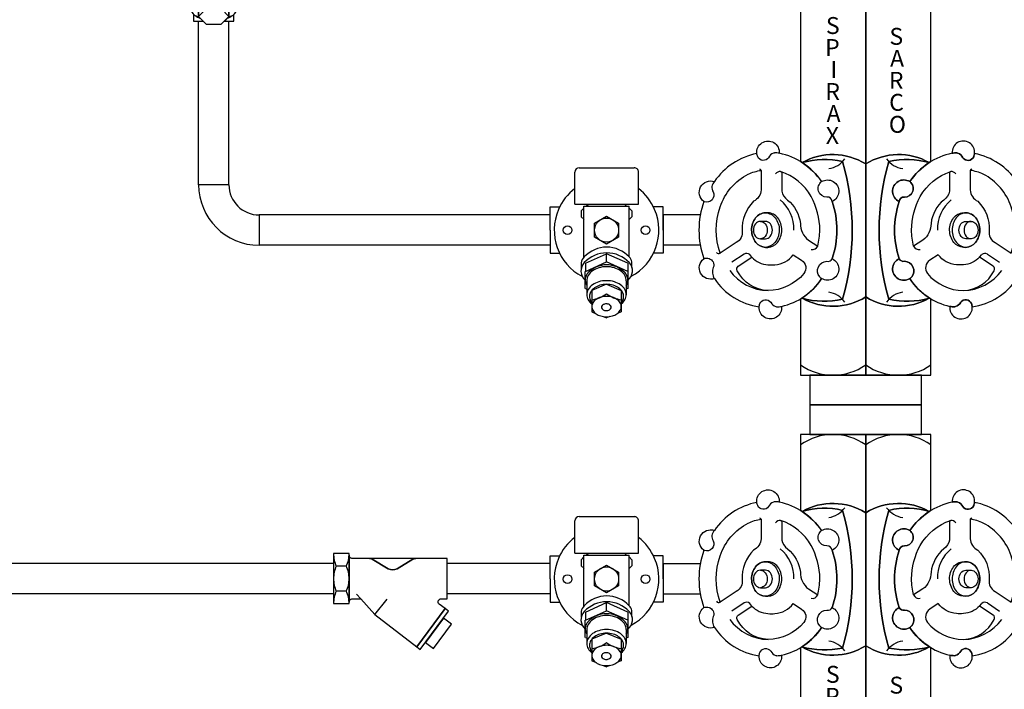
# Model space of a CAD drawing. Extents: x 341 to 2223, y 154 to 1717.
# Drawn here: x 695 to 1378, y 778 to 1242 of the extents above; entities that cross this region are included whole.
import ezdxf

# ---------------------------------------------------------------- set-up
doc = ezdxf.new("R2010")
doc.units = 0
doc.header["$MEASUREMENT"] = 0
doc.layers.get('0').update_dxf_attribs({"linetype": 'CONTINUOUS'})
doc.styles.add('ROMANS', font='romans')

# ---------------------------------------------------------------- blocks, each defined once
blk = doc.blocks.new('MSC08')
for p, q in [((-54.19, -221.64), (-59.67, -225.25)), ((-50.72, -223.05), (-51.68, -221.88)), ((50.72, -223.05), (51.68, -221.88)), ((54.19, -221.64), (59.67, -225.25)), ((-54.19, -376.92), (-59.67, -380.53)), ((-50.72, -378.33), (-51.68, -377.16)), ((50.72, -378.33), (51.68, -377.16)), ((54.19, -376.92), (59.67, -380.53))]:
    blk.add_line(p, q)
for points in [[(0, -107.26, -0.273705), (-28.48, -107.74, -0.006118), (-29.08, -108.11), (-29.08, -180.5, -0.007124), (-28.34, -180.96, -0.272195), (0, -181.51)], [(29.08, -108.11, -0.006118), (28.48, -107.74, -0.273705), (0, -107.26), (0, -181.51, -0.272195), (28.34, -180.96, -0.007124), (29.08, -180.5)], [(-38.53, -176.78, 0.049321), (-40.57, -176.65, 0.083225), (-41.07, -176.75, 0.181908), (-43.28, -178.77, -0.5847), (-48.11, -178.33, -0.068883), (-48.49, -176.89, -1.104665)], [(38.53, -176.78, -0.049321), (40.57, -176.65, -0.083225), (41.07, -176.75, -0.181908), (43.28, -178.77, 0.5847), (48.11, -178.33, 0.068883), (48.49, -176.89, 1.104665)], [(-14.93, -198.22, 0.408973), (-17.27, -196.29, -0.735908), (-19.62, -189.4, 0.192587), (-38.53, -176.78, 0.049321), (-40.57, -176.65, 0.082796), (-41.06, -176.75, 0.182067), (-43.28, -178.77, -0.5847), (-48.11, -178.33, -0.06888), (-48.49, -176.89, 0.193479), (-67.42, -189.4, 0.344473), (-67.99, -194.02, -0.675154), (-71.8, -198.35, -0.045499), (-72.11, -198.22, 0.084388), (-74.28, -210.99, 0.084388), (-72.11, -223.75, -0.395177), (-67.98, -225.18, -0.246669), (-67.89, -227.64, 0.246123), (-67.42, -232.58, 0.212343), (-47.45, -245.17, -0.068879), (-47.12, -243.71, -0.584703), (-42.31, -243.1, 0.182232), (-40.02, -245.04, 0.082325), (-39.53, -245.13, 0.049321), (-37.5, -244.93, 0.195193), (-19.62, -232.58, -0.069573), (-20.49, -231.8, -0.636264), (-17.25, -224.88, 0.346307), (-14.93, -223.75, 0.162448)], [(-10.36, -180.5, 0.125022), (-28.34, -180.96, -0.100142), (-19.62, -189.4, -1.065011), (-14.93, -198.22, -0.162448), (-14.93, -223.75, -1.06501), (-19.62, -232.58, -0.108447), (-28.48, -241.24, 0.001471), (-28.33, -241.32, 0.124992), (-10.36, -241.77, 0.142848)], [(-28.34, -180.96, -0.125022), (-10.36, -180.5, -0.14285), (-10.36, -241.77, 0.00002), (-10.36, -241.77, -0.124986), (-28.33, -241.32, 0.272125), (0, -240.76), (0, -181.51, 0.272195)], [(0, -181.51), (0, -240.76, 0.272125), (28.33, -241.32, -0.124986), (10.36, -241.77, 0.00002), (10.36, -241.77, -0.14285), (10.36, -180.5, -0.125022), (28.34, -180.96, 0.272195)], [(28.34, -180.96, 0.125022), (10.36, -180.5, 0.142848), (10.36, -241.77, 0.124992), (28.33, -241.32, 0.001471), (28.48, -241.24, -0.108447), (19.62, -232.58, -1.06501), (14.93, -223.75, -0.162448), (14.93, -198.22, -1.065011), (19.62, -189.4, -0.100142)], [(-64.86, -200.68, -0.191636), (-52.36, -186.09, -0.072244), (-46.6, -184.39), (-46.6, -193.09, -0.26682), (-49.93, -198.18, 0.215807), (-55.03, -211.25, -0.318012), (-57.65, -216.55), (-64.86, -221.3, -0.166187)], [(-37.88, -184.96, -0.005712), (-37.36, -185.13), (-37.36, -193.66, 0.177921), (-34.82, -197.6, -0.195378), (-29.11, -207.99, 0.24338), (-25.46, -215.43), (-21.35, -218.11, 0.054411), (-20.42, -210.99, 0.122786), (-24.31, -196.02, 0.187069), (-37.88, -184.96, -0.000002), (-37.88, -184.96, 0.000002)], [(37.88, -184.96, 0.005712), (37.36, -185.13), (37.36, -193.66, -0.177921), (34.82, -197.6, 0.195378), (29.11, -207.99, -0.24338), (25.46, -215.43), (21.35, -218.11, -0.054411), (20.42, -210.99, -0.122786), (24.31, -196.02, -0.187069), (37.88, -184.96, 0.000002), (37.88, -184.96, -0.000002)], [(64.86, -200.68, 0.191636), (52.36, -186.09, 0.072244), (46.6, -184.39), (46.6, -193.09, 0.26682), (49.93, -198.18, -0.215807), (55.03, -211.25, 0.318012), (57.65, -216.55), (64.86, -221.3, 0.166187)], [(-67.42, -189.4, 0.344473), (-67.99, -194.02, -0.675154), (-71.8, -198.35, -0.045499), (-72.11, -198.22, -0.858335)], [(-19.62, -189.4, -1.065011), (-14.93, -198.22, 0.408973), (-17.27, -196.29, -0.735908)], [(19.62, -189.4, 1.065011), (14.93, -198.22, -0.408973), (17.27, -196.29, 0.735908)], [(-49.03, -205.54, 0.167564), (-50.83, -210.99, 0.155732), (-48.92, -216.58, 0.200316), (-44.67, -218.69), (-43.53, -218.69, 0.200316), (-39.28, -216.58, 0.155732), (-37.37, -210.99, 0.167564), (-39.17, -205.54, 0.215516), (-43.53, -203.29), (-44.67, -203.29, 0.215516)], [(-50.83, -210.99, -0.167564), (-49.03, -205.54, -0.215516), (-44.67, -203.29, -0.215516), (-40.32, -205.54, -0.167564), (-38.51, -210.99, -0.155732), (-40.42, -216.58, -0.200316), (-44.67, -218.69, -0.200316), (-48.92, -216.58, -0.155732)], [(49.03, -205.54, -0.167564), (50.83, -210.99, -0.155732), (48.92, -216.58, -0.200316), (44.67, -218.69), (43.53, -218.69, -0.200316), (39.28, -216.58, -0.155732), (37.37, -210.99, -0.167564), (39.17, -205.54, -0.215516), (43.53, -203.29), (44.67, -203.29, -0.215516)], [(50.83, -210.99, 0.167564), (49.03, -205.54, 0.215516), (44.67, -203.29, 0.215516), (40.32, -205.54, 0.167564), (38.51, -210.99, 0.155732), (40.42, -216.58, 0.200316), (44.67, -218.69, 0.200316), (48.92, -216.58, 0.155732)], [(-41.54, -210.99, 0.167564), (-42.45, -208.24, 0.215516), (-44.64, -207.11), (-46.93, -207.11, 0.215516), (-49.13, -208.24, 0.167564), (-50.04, -210.99, 0.155732), (-49.07, -213.81, 0.200316), (-46.93, -214.87), (-44.64, -214.87, 0.200316), (-42.5, -213.81, 0.155732)], [(-41.54, -210.99, 0.167564), (-42.45, -208.24, 0.215516), (-44.64, -207.11), (-46.93, -207.11, -0.215516), (-44.73, -208.24, -0.167564), (-43.82, -210.99, -0.155732), (-44.79, -213.81, -0.200316), (-46.93, -214.87), (-44.64, -214.87, 0.200316), (-42.5, -213.81, 0.155732)], [(41.54, -210.99, -0.167564), (42.45, -208.24, -0.215516), (44.64, -207.11), (46.93, -207.11, -0.215516), (49.13, -208.24, -0.167564), (50.04, -210.99, -0.155732), (49.07, -213.81, -0.200316), (46.93, -214.87), (44.64, -214.87, -0.200316), (42.5, -213.81, -0.155732)], [(41.54, -210.99, -0.167564), (42.45, -208.24, -0.215516), (44.64, -207.11), (46.93, -207.11, 0.215516), (44.73, -208.24, 0.167564), (43.82, -210.99, 0.155732), (44.79, -213.81, 0.200316), (46.93, -214.87), (44.64, -214.87, -0.200316), (42.5, -213.81, -0.155732)], [(-72.11, -223.75, -0.395177), (-67.98, -225.18, 0.000006), (-67.98, -225.18, 0.000006), (-67.98, -225.18, 0.00001), (-67.98, -225.18, -0.246693), (-67.89, -227.64, -0.000006), (-67.89, -227.64, 0.246129), (-67.42, -232.58, -0.851189)], [(-64.86, -221.3), (-64.83, -221.29, -0.006707)], [(-57.21, -229.1, -0.000227), (-57.22, -229.09, -0.340475), (-56.82, -227.04), (-50.72, -223.05, 0.190633), (-43.52, -226.39, 0.052627), (-40.44, -226.39, 0.224708), (-32.35, -221.96), (-28.57, -224.43, -0.44425), (-27.5, -230.35, -0.212929), (-43.52, -237.94, -0.271241)], [(57.21, -229.1, 0.000227), (57.22, -229.09, 0.340475), (56.82, -227.04), (50.72, -223.05, -0.190633), (43.52, -226.39, -0.052627), (40.44, -226.39, -0.224708), (32.35, -221.96), (28.57, -224.43, 0.44425), (27.5, -230.35, 0.212929), (43.52, -237.94, 0.271241)], [(-17.25, -224.88, 0.346307), (-14.93, -223.75, -1.06501), (-19.62, -232.58, -0.069574), (-20.49, -231.8, -0.636264)], [(17.25, -224.88, -0.346307), (14.93, -223.75, 1.06501), (19.62, -232.58, 0.069574), (20.49, -231.8, 0.636264)], [(0, -240.76, -0.272125), (-28.33, -241.32, -0.001335), (-28.52, -241.26, -0.005665), (-29.08, -241.6), (-29.08, -275.57), (0, -275.57)], [(29.08, -241.6, -0.005665), (28.52, -241.26, -0.001335), (28.33, -241.32, -0.272125), (0, -240.76), (0, -275.57), (24.83, -275.57), (29.08, -275.57)], [(-47.12, -243.71, -0.584703), (-42.31, -243.1, 0.181741), (-40.03, -245.04, 0.083649), (-39.53, -245.13, 0.049321), (-37.5, -244.93, -1.104672), (-47.45, -245.17, -0.068879)], [(47.12, -243.71, 0.584703), (42.31, -243.1, -0.181741), (40.03, -245.04, -0.083649), (39.53, -245.13, -0.049321), (37.5, -244.93, 1.104672), (47.45, -245.17, 0.068879)], [(0, -301.98), (-24.83, -301.98), (-29.08, -301.98), (-29.08, -335.78, -0.007124), (-28.34, -336.24, -0.272195), (0, -336.79)], [(29.08, -301.98), (0, -301.98), (0, -336.79, -0.272195), (28.34, -336.24, -0.007124), (29.08, -335.78)], [(-38.53, -332.06, 0.049321), (-40.57, -331.93, 0.083225), (-41.07, -332.03, 0.181908), (-43.28, -334.05, -0.5847), (-48.11, -333.61, -0.068883), (-48.49, -332.17, -1.104665)], [(38.53, -332.06, -0.049321), (40.57, -331.93, -0.083225), (41.07, -332.03, -0.181908), (43.28, -334.05, 0.5847), (48.11, -333.61, 0.068883), (48.49, -332.17, 1.104665)], [(-14.93, -353.5, 0.408973), (-17.27, -351.57, -0.735908), (-19.62, -344.68, 0.192587), (-38.53, -332.06, 0.049321), (-40.57, -331.93, 0.082796), (-41.06, -332.03, 0.182067), (-43.28, -334.05, -0.5847), (-48.11, -333.61, -0.06888), (-48.49, -332.17, 0.193479), (-67.42, -344.68, 0.344473), (-67.99, -349.3, -0.675154), (-71.8, -353.63, -0.045499), (-72.11, -353.5, 0.084388), (-74.28, -366.27, 0.084388), (-72.11, -379.03, -0.395177), (-67.98, -380.46, -0.246669), (-67.89, -382.92, 0.246123), (-67.42, -387.86, 0.212343), (-47.45, -400.44, -0.068879), (-47.12, -398.99, -0.584703), (-42.31, -398.38, 0.182232), (-40.02, -400.32, 0.082325), (-39.53, -400.41, 0.049321), (-37.5, -400.21, 0.195193), (-19.62, -387.86, -0.069573), (-20.49, -387.07, -0.636264), (-17.25, -380.16, 0.346307), (-14.93, -379.03, 0.162448)], [(0, -336.79, 0.272195), (-28.34, -336.24, -0.144144), (-10.36, -335.78, -0.14285), (-10.36, -397.05, -0.109265), (-28.48, -396.52, 0.273705), (0, -396.04)], [(10.36, -335.78, -0.144149), (28.34, -336.24, 0.272195), (0, -336.79), (0, -396.04, 0.273705), (28.48, -396.52, -0.109196), (10.36, -397.05, -0.14285)], [(-10.36, -335.78, 0.144144), (-28.34, -336.24, -0.100142), (-19.62, -344.68, -1.065011), (-14.93, -353.5, -0.162448), (-14.93, -379.03, -1.06501), (-19.62, -387.86, -0.108447), (-28.48, -396.52, 0.109265), (-10.36, -397.05, 0.14285)], [(19.62, -344.68, -0.100142), (28.34, -336.24, 0.144149), (10.36, -335.78, 0.14285), (10.36, -397.05, 0.109196), (28.48, -396.52, -0.108447), (19.62, -387.86, -1.06501), (14.93, -379.03, -0.162448), (14.93, -353.5, -1.065011)], [(-64.86, -355.96, -0.191636), (-52.36, -341.37, -0.072244), (-46.6, -339.67), (-46.6, -348.37, -0.26682), (-49.93, -353.46, 0.215807), (-55.03, -366.53, -0.318012), (-57.65, -371.83), (-64.86, -376.58, -0.166187)], [(-37.88, -340.24, -0.005712), (-37.36, -340.41), (-37.36, -348.94, 0.177921), (-34.82, -352.88, -0.195378), (-29.11, -363.26, 0.24338), (-25.46, -370.71), (-21.35, -373.39, 0.054411), (-20.42, -366.27, 0.122786), (-24.31, -351.3, 0.187069), (-37.88, -340.24, -0.000002), (-37.88, -340.24, 0.000002)], [(37.88, -340.24, 0.005712), (37.36, -340.41), (37.36, -348.94, -0.177921), (34.82, -352.88, 0.195378), (29.11, -363.26, -0.24338), (25.46, -370.71), (21.35, -373.39, -0.054411), (20.42, -366.27, -0.122786), (24.31, -351.3, -0.187069), (37.88, -340.24, 0.000002), (37.88, -340.24, -0.000002)], [(64.86, -355.96, 0.191636), (52.36, -341.37, 0.072244), (46.6, -339.67), (46.6, -348.37, 0.26682), (49.93, -353.46, -0.215807), (55.03, -366.53, 0.318012), (57.65, -371.83), (64.86, -376.58, 0.166187)], [(-67.42, -344.68, 0.344473), (-67.99, -349.3, -0.675154), (-71.8, -353.63, -0.045499), (-72.11, -353.5, -0.858335)], [(-19.62, -344.68, -1.065011), (-14.93, -353.5, 0.408973), (-17.27, -351.57, -0.735908)], [(19.62, -344.68, 1.065011), (14.93, -353.5, -0.408973), (17.27, -351.57, 0.735908)], [(-49.03, -360.82, 0.167564), (-50.83, -366.27, 0.155732), (-48.92, -371.86, 0.200316), (-44.67, -373.97), (-43.53, -373.97, 0.200316), (-39.28, -371.86, 0.155732), (-37.37, -366.27, 0.167564), (-39.17, -360.82, 0.215516), (-43.53, -358.57), (-44.67, -358.57, 0.215516)], [(-50.83, -366.27, -0.167564), (-49.03, -360.82, -0.215516), (-44.67, -358.57, -0.215516), (-40.32, -360.82, -0.167564), (-38.51, -366.27, -0.155732), (-40.42, -371.86, -0.200316), (-44.67, -373.97, -0.200316), (-48.92, -371.86, -0.155732)], [(49.03, -360.82, -0.167564), (50.83, -366.27, -0.155732), (48.92, -371.86, -0.200316), (44.67, -373.97), (43.53, -373.97, -0.200316), (39.28, -371.86, -0.155732), (37.37, -366.27, -0.167564), (39.17, -360.82, -0.215516), (43.53, -358.57), (44.67, -358.57, -0.215516)], [(50.83, -366.27, 0.167564), (49.03, -360.82, 0.215516), (44.67, -358.57, 0.215516), (40.32, -360.82, 0.167564), (38.51, -366.27, 0.155732), (40.42, -371.86, 0.200316), (44.67, -373.97, 0.200316), (48.92, -371.86, 0.155732)], [(-41.54, -366.27, 0.167564), (-42.45, -363.52, 0.215516), (-44.64, -362.39), (-46.93, -362.39, 0.215516), (-49.13, -363.52, 0.167564), (-50.04, -366.27, 0.155732), (-49.07, -369.09, 0.200316), (-46.93, -370.15), (-44.64, -370.15, 0.200316), (-42.5, -369.09, 0.155732)], [(-41.54, -366.27, 0.167564), (-42.45, -363.52, 0.215516), (-44.64, -362.39), (-46.93, -362.39, -0.215516), (-44.73, -363.52, -0.167564), (-43.82, -366.27, -0.155732), (-44.79, -369.09, -0.200316), (-46.93, -370.15), (-44.64, -370.15, 0.200316), (-42.5, -369.09, 0.155732)], [(41.54, -366.27, -0.167564), (42.45, -363.52, -0.215516), (44.64, -362.39), (46.93, -362.39, -0.215516), (49.13, -363.52, -0.167564), (50.04, -366.27, -0.155732), (49.07, -369.09, -0.200316), (46.93, -370.15), (44.64, -370.15, -0.200316), (42.5, -369.09, -0.155732)], [(41.54, -366.27, -0.167564), (42.45, -363.52, -0.215516), (44.64, -362.39), (46.93, -362.39, 0.215516), (44.73, -363.52, 0.167564), (43.82, -366.27, 0.155732), (44.79, -369.09, 0.200316), (46.93, -370.15), (44.64, -370.15, -0.200316), (42.5, -369.09, -0.155732)], [(-64.86, -376.58), (-64.83, -376.56, -0.006707)], [(-72.11, -379.03, -0.395177), (-67.98, -380.46, 0.000006), (-67.98, -380.46, 0.000006), (-67.98, -380.46, 0.00001), (-67.98, -380.46, -0.246693), (-67.89, -382.92, -0.000006), (-67.89, -382.92, 0.246129), (-67.42, -387.86, -0.851189)], [(-57.21, -384.38, -0.000227), (-57.22, -384.37, -0.340475), (-56.82, -382.31), (-50.72, -378.33, 0.190633), (-43.52, -381.67, 0.052627), (-40.44, -381.67, 0.224708), (-32.35, -377.24), (-28.57, -379.71, -0.44425), (-27.5, -385.62, -0.212929), (-43.52, -393.22, -0.271241)], [(-17.25, -380.16, 0.346307), (-14.93, -379.03, -1.06501), (-19.62, -387.86, -0.069574), (-20.49, -387.07, -0.636264)], [(17.25, -380.16, -0.346307), (14.93, -379.03, 1.06501), (19.62, -387.86, 0.069574), (20.49, -387.07, 0.636264)], [(57.21, -384.38, 0.000227), (57.22, -384.37, 0.340475), (56.82, -382.31), (50.72, -378.33, -0.190633), (43.52, -381.67, -0.052627), (40.44, -381.67, -0.224708), (32.35, -377.24), (28.57, -379.71, 0.44425), (27.5, -385.62, 0.212929), (43.52, -393.22, 0.271241)], [(-47.12, -398.99, -0.584703), (-42.31, -398.38, 0.181741), (-40.03, -400.32, 0.083649), (-39.53, -400.41, 0.049321), (-37.5, -400.21, -1.104672), (-47.45, -400.44, -0.068879)], [(0, -396.04, -0.273705), (-28.48, -396.52, -0.006118), (-29.08, -396.88), (-29.08, -469.27, -0.007124), (-28.34, -469.73, -0.272195), (0, -470.29)], [(29.08, -396.88, -0.006118), (28.48, -396.52, -0.273705), (0, -396.04), (0, -470.29, -0.272195), (28.34, -469.73, -0.007124), (29.08, -469.27)], [(47.12, -398.99, 0.584703), (42.31, -398.38, -0.181741), (40.03, -400.32, -0.083649), (39.53, -400.41, -0.049321), (37.5, -400.21, 1.104672), (47.45, -400.44, 0.068879)]]:
    blk.add_lwpolyline(points, format="xyb", close=True)
for points in [[(67.42, -189.4, 0.193479), (48.49, -176.89, -0.06888), (48.11, -178.33, -0.5847), (43.28, -178.77, 0.182067), (41.06, -176.75, 0.082796), (40.57, -176.65, 0.049321), (38.53, -176.78, 0.192587), (19.62, -189.4, -0.735908), (17.27, -196.29, 0.408973), (14.93, -198.22, 0.162448), (14.93, -223.75, 0.346307), (17.25, -224.88, -0.636264), (20.49, -231.8, -0.069573), (19.62, -232.58, 0.195193), (37.5, -244.93, 0.049321), (39.53, -245.13, 0.082325), (40.02, -245.04, 0.182232), (42.31, -243.1, -0.584703), (47.12, -243.71, -0.068879), (47.45, -245.17, 0.212343), (67.42, -232.58, 0.246123)], [(67.42, -344.68, 0.193479), (48.49, -332.17, -0.06888), (48.11, -333.61, -0.5847), (43.28, -334.05, 0.182067), (41.06, -332.03, 0.082796), (40.57, -331.93, 0.049321), (38.53, -332.06, 0.192587), (19.62, -344.68, -0.735908), (17.27, -351.57, 0.408973), (14.93, -353.5, 0.162448), (14.93, -379.03, 0.346307), (17.25, -380.16, -0.636264), (20.49, -387.07, -0.069573), (19.62, -387.86, 0.195193), (37.5, -400.21, 0.049321), (39.53, -400.41, 0.082325), (40.02, -400.32, 0.182232), (42.31, -398.38, -0.584703), (47.12, -398.99, -0.068879), (47.45, -400.44, 0.212343), (67.42, -387.86, 0.246123)]]:
    blk.add_lwpolyline(points, format="xyb")
for points in [[(24.83, -275.57), (-24.83, -275.57), (-24.83, -288.78), (0, -288.78), (24.83, -288.78)], [(24.83, -288.78), (0, -288.78), (-24.83, -288.78), (-24.83, -301.98), (0, -301.98), (24.83, -301.98)]]:
    blk.add_lwpolyline(points, close=True)
for centre, radius, start, end in [((-17.97, -173.13), 10.6, 278.0955, 324.5778), ((17.97, -173.13), 10.6, 215.4222, 261.9045), ((-47.39, -184.78), 0.882, 26.2338, 79.1451), ((47.39, -184.78), 0.882, 100.8549, 153.7662), ((-38.16, -187.39), 2.45, 83.5707, 145.665), ((38.16, -187.39), 2.45, 34.335, 96.4293), ((-48.31, -210.34), 16.35, 357.711, 51.4527), ((48.31, -210.34), 16.35, 128.5473, 182.289), ((-23.74, -217.01), 2.63, 258.393, 335.2161), ((23.74, -217.01), 2.63, 204.7839, 281.607), ((-65.49, -220.31), 1.18, 209.5609, 302.5893), ((-53.1, -223.5), 2.15, 48.7749, 120.4095), ((53.1, -223.5), 2.15, 59.5905, 131.2251), ((-42.85, -215.9), 22.05, 216.4362, 268.2642), ((42.85, -215.9), 22.05, 271.7358, 323.5638), ((-17.97, -249.14), 10.6, 35.4222, 81.9045), ((17.97, -249.14), 10.6, 98.0955, 144.5778), ((-14.54, -250.4), 25.17, 234.7069, 305.2931), ((14.54, -250.4), 25.17, 234.7069, 305.2931), ((-14.54, -327.15), 25.17, 54.7069, 125.2931), ((14.54, -327.15), 25.17, 54.7069, 125.2931), ((-17.97, -328.41), 10.6, 278.0955, 324.5778), ((17.97, -328.41), 10.6, 215.4222, 261.9045), ((-47.39, -340.06), 0.882, 26.2338, 79.1451), ((-38.16, -342.67), 2.45, 83.5707, 145.665), ((38.16, -342.67), 2.45, 34.335, 96.4293), ((47.39, -340.06), 0.882, 100.8549, 153.7662), ((-48.31, -365.62), 16.35, 357.711, 51.4527), ((48.31, -365.62), 16.35, 128.5473, 182.289), ((-65.49, -375.59), 1.18, 209.5609, 302.5893), ((-53.1, -378.78), 2.15, 48.7749, 120.4095), ((-23.74, -372.29), 2.63, 258.393, 335.2161), ((23.74, -372.29), 2.63, 204.7839, 281.607), ((53.1, -378.78), 2.15, 59.5905, 131.2251), ((-42.85, -371.18), 22.05, 216.4362, 268.2642), ((42.85, -371.18), 22.05, 271.7358, 323.5638), ((-17.97, -404.42), 10.6, 35.4222, 81.9045), ((17.97, -404.42), 10.6, 98.0955, 144.5778)]:
    blk.add_arc(centre, radius, start, end)
at = {"color": 7, "linetype": 'Continuous', "style": 'ROMANS'}
for s, p in [('S', (-17.72, -123.7)), ('S', (10.56, -128.52)), ('P', (-18.09, -133.49)), ('A', (10.86, -138.31)), ('I', (-15.71, -143.28)), ('R', (10.31, -148.1)), ('R', (-17.97, -153.07)), ('C', (10.44, -157.89)), ('A', (-17.42, -162.86)), ('O', (10.31, -167.68)), ('X', (-17.77, -172.65)), ('S', (-17.72, -412.48)), ('S', (10.56, -417.29)), ('P', (-18.09, -422.27))]:
    blk.add_text(s, height=7.53, dxfattribs=at).set_placement(p)
blk = doc.blocks.new('FIG1HL')
for p, q in [((37.44, 16.17), (15.86, 12.37)), ((8.9, 8.67), (1.9, 8.67)), ((70.18, 5.25), (64.5, 5.25)), ((70.18, -5.25), (64.5, -5.25)), ((8.9, -8.67), (1.9, -8.67)), ((37.44, -16.17), (15.86, -12.37))]:
    blk.add_line(p, q)
for points in [[(10.79, 17.34), (0, 17.34), (0, 0), (0, -17.34), (10.79, -17.34)], [(70.18, 5.25), (75.55, 10.5), (69.33, 10.5), (64.5, 5.25), (64.5, -5.25), (69.33, -10.5), (75.55, -10.5), (70.18, -5.25)], [(80.94, 0), (80.94, 5.23), (75.55, 10.5), (70.18, 5.25), (70.18, -5.25), (75.55, -10.5), (80.94, -5.23)]]:
    blk.add_lwpolyline(points, close=True)
for points in [[(30.11, 0, -0.161986), (33.91, 13.14, -0.222925), (39.25, 16.17), (37.44, 16.17), (25.11, 14), (12.99, 14, -0.414214), (10.79, 16.2), (10.79, 0.02, -0.000525), (10.79, -0.02), (10.79, -16.2, -0.414214), (12.99, -14), (25.11, -14), (37.44, -16.17), (39.33, -16.17, -0.225638), (33.91, -13.13, -0.161986)], [(39.25, 16.17, 0.222925), (33.91, 13.14, 0.161986), (30.11, 0, 0.161986), (33.91, -13.13, 0.225638), (39.33, -16.17), (69.52, -16.17, -0.225638), (64.09, -13.13, -0.161986), (60.3, 0, -0.161986), (64.09, 13.14, -0.222925), (69.44, 16.17)], [(69.33, 10.5), (75.55, 10.5), (76.97, 9.12, 0.052926), (74.79, 13.14, 0.222925), (69.44, 16.17, 0.222925), (64.09, 13.14, 0.161986), (60.3, 0, 0.161986), (64.09, -13.13, 0.222925), (69.44, -16.17, 0.222925), (74.79, -13.13, 0.052811), (76.96, -9.12), (75.55, -10.5), (69.33, -10.5), (64.5, -5.25), (64.5, 5.25)], [(78.75, 14), (74.07, 14, -0.038863), (74.79, 13.14, -0.052926), (76.97, 9.12), (78.75, 7.37)], [(78.75, -7.37), (76.96, -9.12, -0.052811), (74.79, -13.13, -0.039126), (74.07, -14), (78.75, -14)]]:
    blk.add_lwpolyline(points, format="xyb", close=True)
for centre, radius, start, end in [((20.77, 17.34), 20.77, 179.99997, 204.67903), ((-9.98, 17.34), 20.77, 335.32097, 0.00003), ((67.61, 8.96), 7.24, 94.4766, 144.74519), ((20.77, 0), 20.77, 155.32092, 179.99997), ((-9.98, 0), 20.77, 0.00002, 24.67908), ((15.52, 14.34), 2, 230.00008, 279.99995), ((79.53, 0.87), 21.65, 145.48415, 182.28887), ((20.77, 0), 20.77, 179.99997, 204.67903), ((79.53, -0.86), 21.65, 177.71113, 214.51585), ((-9.98, 0), 20.77, 335.32097, 0.00002), ((20.77, -17.34), 20.77, 155.32097, 180.00003), ((-9.98, -17.34), 20.77, 359.99997, 24.67903), ((15.52, -14.34), 2, 80.00005, 129.99992), ((67.61, -8.95), 7.24, 215.25481, 265.5234)]:
    blk.add_arc(centre, radius, start, end)
blk = doc.blocks.new('FIG1VL')
for p, q in [((8.9, 8.67), (1.9, 8.67)), ((8.9, -8.67), (1.9, -8.67)), ((18.94, -14), (15.99, -10.69)), ((28.58, -24.79), (37.11, -14.11))]:
    blk.add_line(p, q)
for points in [[(10.79, 17.34), (0, 17.34), (0, 0), (0, -17.34), (10.79, -17.34)], [(79.79, -22.52), (77.41, -20.69), (57.84, -47.27), (60.22, -49.1)], [(81.78, -31.62), (76.23, -27.35), (63.77, -44.26), (69.33, -48.53)]]:
    blk.add_lwpolyline(points, close=True)
for points in [[(74.59, -14), (78.75, -14), (78.75, 0), (78.75, 14), (57.04, 14, 0.134772), (55.11, 13.47), (44.1, 6.93, -0.273503), (37.92, 6.92), (26.79, 13.48, 0.133799), (24.87, 14), (12.79, 14, -0.382635), (10.79, 16.21), (10.79, 0.02, -0.000525), (10.79, -0.02), (10.79, -16.21, -0.382608), (12.79, -14), (18.94, -14), (28.58, -24.79), (57.84, -47.27), (77.41, -20.69), (73.37, -17.59, -0.716354)], [(55.11, 13.47, -0.134772), (57.04, 14), (24.87, 14, -0.133799), (26.79, 13.48), (37.92, 6.92, 0.273503), (44.1, 6.93)]]:
    blk.add_lwpolyline(points, format="xyb", close=True)
for centre, start, end in [((20.77, 17.34), 179.99997, 204.67903), ((-9.98, 17.34), 335.32097, 0.00003), ((20.77, 0), 155.32092, 179.99997), ((-9.98, 0), 0.00002, 24.67908), ((20.77, 0), 179.99997, 204.67903), ((-9.98, 0), 335.32097, 0.00002), ((20.77, -17.34), 155.32097, 180.00003), ((-9.98, -17.34), 359.99997, 24.67903)]:
    blk.add_arc(centre, 20.77, start, end)

msp = doc.modelspace()

# ---------------------------------------------------------------- linework, layer by layer
for p, q in [((818.94, 1127.96), (818.94, 1241.17)), ((839.94, 1127.96), (839.94, 1241.17)), ((1079.98, 1114.41), (1079.98, 1136.73)), ((1082.98, 1139.73), (1121.18, 1139.73)), ((1124.18, 1114.41), (1124.18, 1136.73)), ((839.94, 1127.96), (818.94, 1127.96)), ((1079.98, 1114.41), (1124.18, 1114.41)), ((1087.97, 1114.41), (1089.42, 1112.96)), ((1116.2, 1114.41), (1114.75, 1112.96)), ((1062.88, 1096.46), (1062.88, 1112.5)), ((1062.88, 1112.5), (1069.52, 1112.5)), ((1084.48, 1109.84), (1086.4, 1111.75)), ((1084.48, 1109.84), (1084.48, 1105.67)), ((1086.4, 1077.71), (1086.4, 1112.96)), ((1086.4, 1112.96), (1117.77, 1112.96)), ((1117.77, 1077.89), (1117.77, 1112.96)), ((1119.68, 1109.84), (1117.77, 1111.75)), ((1119.68, 1109.84), (1119.68, 1105.67)), ((1141.28, 1112.5), (1134.65, 1112.5)), ((1141.28, 1096.46), (1141.28, 1112.5)), ((1062.88, 1106.96), (860.94, 1106.96)), ((860.94, 1106.96), (860.94, 1085.96)), ((1084.48, 1105.67), (1086.41, 1103.74)), ((1093.72, 1101.26), (1102.08, 1106.14)), ((1093.72, 1091.66), (1093.72, 1101.26)), ((1102.08, 1106.14), (1110.44, 1101.26)), ((1110.44, 1101.26), (1110.44, 1091.66)), ((1119.68, 1105.67), (1117.75, 1103.74)), ((1167.12, 1106.96), (1141.28, 1106.96)), ((1141.28, 1106.96), (1141.28, 1085.96)), ((1062.88, 1096.46), (1062.88, 1080.43)), ((1141.28, 1096.46), (1141.28, 1080.43)), ((1102.08, 1086.78), (1093.72, 1091.66)), ((1110.44, 1091.66), (1102.08, 1086.78)), ((1062.88, 1085.96), (860.94, 1085.96)), ((1062.88, 1080.43), (1069.52, 1080.43)), ((1087.34, 1073.44), (1102.08, 1080.07)), ((1116.83, 1073.44), (1102.08, 1080.07)), ((1102.08, 1074.46), (1102.08, 1080.07)), ((1141.28, 1080.43), (1134.65, 1080.43)), ((1167.12, 1085.96), (1141.28, 1085.96)), ((1084.48, 1073.87), (1084.48, 1069.87)), ((1087.34, 1067.83), (1102.08, 1074.46)), ((1087.34, 1073.44), (1087.34, 1068.04)), ((1116.83, 1067.83), (1102.08, 1074.46)), ((1116.83, 1073.44), (1116.83, 1067.83)), ((1119.68, 1070.54), (1119.68, 1074.53)), ((1087.28, 1055.96), (1087.28, 1067.8)), ((1116.83, 1067.83), (1116.83, 1055.96)), ((1088.35, 1061.38), (1088.35, 1051.69)), ((1115.76, 1061.38), (1115.76, 1051.69)), ((1087.34, 1055.96), (1088.35, 1055.55)), ((1102.06, 1058.86), (1091.81, 1054.67)), ((1091.81, 1054.67), (1091.81, 1039.78)), ((1102.06, 1058.86), (1112.3, 1054.67)), ((1112.3, 1054.67), (1112.3, 1039.78)), ((1116.83, 1055.96), (1115.76, 1055.52)), ((1091.81, 1039.78), (1094.42, 1038.71)), ((1112.3, 1039.78), (1109.69, 1038.71)), ((1099.71, 1036.55), (1102.06, 1035.59)), ((1104.41, 1036.55), (1102.06, 1035.59)), ((1082.98, 897.79), (1121.18, 897.79)), ((1079.98, 872.47), (1079.98, 894.79)), ((1124.18, 872.47), (1124.18, 894.79)), ((1062.88, 854.52), (1062.88, 870.56)), ((1062.88, 870.56), (1069.52, 870.56)), ((1079.98, 872.47), (1124.18, 872.47)), ((1084.48, 867.9), (1086.4, 869.81)), ((1086.4, 871.02), (1117.77, 871.02)), ((1086.4, 835.77), (1086.4, 871.02)), ((1087.97, 872.47), (1089.42, 871.02)), ((1116.2, 872.47), (1114.75, 871.02)), ((1117.77, 835.95), (1117.77, 871.02)), ((1119.68, 867.9), (1117.77, 869.81)), ((1141.28, 870.56), (1134.65, 870.56)), ((1141.28, 854.52), (1141.28, 870.56)), ((912.57, 865.24), (679.61, 865.24)), ((912.57, 865.24), (912.57, 844.24)), ((1062.88, 865.24), (991.57, 865.24)), ((1084.48, 867.9), (1084.48, 863.73)), ((1084.48, 863.73), (1086.41, 861.8)), ((1093.72, 859.32), (1102.08, 864.2)), ((1102.08, 864.2), (1110.44, 859.32)), ((1119.68, 863.73), (1117.75, 861.8)), ((1119.68, 867.9), (1119.68, 863.73)), ((1167.12, 865.02), (1141.28, 865.02)), ((1141.28, 865.02), (1141.28, 844.02)), ((1062.88, 854.52), (1062.88, 838.49)), ((1093.72, 849.72), (1093.72, 859.32)), ((1110.44, 859.32), (1110.44, 849.72)), ((1141.28, 854.52), (1141.28, 838.49)), ((1102.08, 844.84), (1093.72, 849.72)), ((1110.44, 849.72), (1102.08, 844.84)), ((912.57, 844.24), (679.61, 844.24)), ((1062.88, 844.24), (991.57, 844.24)), ((1167.12, 844.02), (1141.28, 844.02)), ((1062.88, 838.49), (1069.52, 838.49)), ((1087.34, 831.49), (1102.08, 838.13)), ((1116.83, 831.49), (1102.08, 838.13)), ((1102.08, 832.52), (1102.08, 838.13)), ((1141.28, 838.49), (1134.65, 838.49)), ((1084.48, 831.92), (1084.48, 827.93)), ((1087.34, 825.89), (1102.08, 832.52)), ((1087.34, 831.49), (1087.34, 826.1)), ((1116.83, 825.89), (1102.08, 832.52)), ((1116.83, 831.49), (1116.83, 825.89)), ((1119.68, 828.6), (1119.68, 832.59)), ((1087.28, 814.02), (1087.28, 825.86)), ((1116.83, 825.89), (1116.83, 814.02)), ((1087.34, 814.02), (1088.35, 813.61)), ((1088.35, 819.44), (1088.35, 809.75)), ((1102.06, 816.92), (1091.81, 812.73)), ((1102.06, 816.92), (1112.3, 812.73)), ((1115.76, 819.44), (1115.76, 809.75)), ((1116.83, 814.02), (1115.76, 813.58)), ((1091.81, 812.73), (1091.81, 797.84)), ((1112.3, 812.73), (1112.3, 797.84)), ((1091.81, 797.84), (1094.42, 796.77)), ((1099.71, 794.61), (1102.06, 793.65)), ((1104.41, 794.61), (1102.06, 793.65)), ((1112.3, 797.84), (1109.69, 796.77))]:
    msp.add_line(p, q)
for points in [[(1101.86, 1040.69, 0.120319), (1104.06, 1041.22, 0.175502), (1105.23, 1042.58, 0.262838), (1104.82, 1044.13, 0.175502), (1103.03, 1045.14, 0.120319), (1100.69, 1045.14, 0.137466), (1098.9, 1044.13, 0.23077), (1098.49, 1042.58, 0.23077), (1099.66, 1041.22, 0.137466), (1101.86, 1040.69, 0.120319)], [(1101.86, 798.74, 0.120319), (1104.06, 799.28, 0.175502), (1105.23, 800.64, 0.262838), (1104.82, 802.19, 0.175502), (1103.03, 803.19, 0.120319), (1100.69, 803.19, 0.137466), (1098.9, 802.19, 0.23077), (1098.49, 800.64, 0.23077), (1099.66, 799.28, 0.137466), (1101.86, 798.74, 0.120319)]]:
    msp.add_lwpolyline(points, format="xyb", close=True)
for centre, radius in [((1102.08, 1096.46), 8.36), ((1075.01, 1096.39), 3.04), ((1129.16, 1096.39), 3.04), ((1102.08, 854.52), 8.36), ((1075.01, 854.44), 3.04), ((1129.16, 854.44), 3.04)]:
    msp.add_circle(centre, radius)
for centre, radius, start, end in [((1082.98, 1136.73), 3, 90.00004, 179.99996), ((1121.18, 1136.73), 3, 359.99979, 89.99999), ((860.94, 1127.96), 42, 180, 270), ((860.94, 1127.96), 21, 180, 270), ((1102.08, 1096.46), 36.3, 127.50176, 156.80031), ((1102.08, 1096.46), 36.3, 23.19983, 52.49857), ((1102.08, 1096.46), 36.3, 156.80012, 242.38477), ((1102.08, 1096.46), 36.3, 298.01902, 23.19984), ((1102.17, 1063.31), 21.35, 43.09337, 136.90663), ((1102.17, 1059.32), 21.35, 43.09335, 136.90665), ((1092.7, 1068.17), 8.4, 136.90656, 229.76451), ((1092.7, 1072.17), 8.4, 136.90664, 168.32376), ((1111.63, 1068.17), 8.4, 308.27444, 43.09324), ((1111.63, 1072.17), 8.4, 16.34188, 43.09283), ((1094.44, 1061.9), 7.15, 137.33325, 211.7298), ((1102.05, 1054.87), 17.51, 42.66545, 137.33455), ((1098.56, 1059.49), 10.72, 125.27805, 149.65231), ((1098.56, 1059.49), 10.72, 125.27805, 149.65231), ((1100.67, 1056.5), 14.38, 106.33363, 125.27734), ((1100.67, 1056.5), 14.38, 106.33363, 125.27734), ((1102.06, 1051.77), 19.31, 90.0016, 106.33182), ((1102.06, 1051.77), 19.31, 90.0016, 106.33182), ((1102.06, 1051.77), 19.31, 73.66822, 89.99838), ((1102.06, 1051.77), 19.31, 73.66822, 89.99838), ((1103.44, 1056.5), 14.38, 54.72243, 73.66651), ((1103.44, 1056.5), 14.38, 54.72243, 73.66651), ((1105.56, 1059.49), 10.72, 30.34754, 54.72209), ((1105.56, 1059.49), 10.72, 30.34754, 54.72209), ((1109.67, 1061.9), 7.15, 328.32892, 42.66366), ((1095.32, 1061.38), 6.97, 149.65066, 180.00037), ((1095.32, 1061.38), 6.97, 149.65066, 180.00037), ((1100.67, 1046.8), 14.38, 106.33371, 125.2771), ((1100.67, 1046.8), 14.38, 106.33371, 125.2771), ((1100.67, 1046.8), 14.38, 106.33371, 125.2771), ((1102.06, 1042.07), 19.31, 90.0016, 106.33182), ((1102.06, 1042.07), 19.31, 90.0016, 106.33182), ((1102.06, 1042.07), 19.31, 90.0016, 106.33182), ((1102.06, 1042.07), 19.31, 73.66822, 89.99838), ((1102.06, 1042.07), 19.31, 73.66822, 89.99838), ((1102.06, 1042.07), 19.31, 73.66822, 89.99838), ((1103.44, 1046.8), 14.38, 54.72267, 73.66643), ((1103.44, 1046.8), 14.38, 54.72267, 73.66643), ((1103.44, 1046.8), 14.38, 54.72267, 73.66643), ((1108.79, 1061.38), 6.97, 0.00064, 30.3481), ((1108.79, 1061.38), 6.97, 0.00064, 30.3481), ((1095.32, 1051.69), 6.97, 149.65075, 180.00089), ((1095.32, 1051.69), 6.97, 149.65075, 180.00089), ((1095.32, 1051.69), 6.97, 149.65075, 180.00089), ((1098.56, 1049.79), 10.72, 125.27872, 149.65053), ((1098.56, 1049.79), 10.72, 125.27872, 149.65053), ((1098.56, 1049.79), 10.72, 125.27872, 149.65053), ((1096.22, 1050.47), 6.03, 149.63828, 180.00021), ((1099.02, 1048.83), 9.28, 125.26323, 149.64), ((1100.86, 1046.24), 12.46, 106.32324, 125.26599), ((1102.06, 1042.14), 16.73, 89.99945, 106.32614), ((1102.06, 1042.14), 16.73, 73.67402, 90.00042), ((1103.26, 1046.24), 12.45, 54.73388, 73.67665), ((1105.09, 1048.83), 9.28, 30.36, 54.73677), ((1105.56, 1049.79), 10.72, 30.34933, 54.72142), ((1105.56, 1049.79), 10.72, 30.34933, 54.72142), ((1105.56, 1049.79), 10.72, 30.34933, 54.72142), ((1107.89, 1050.47), 6.03, 359.99985, 30.36153), ((1108.79, 1051.69), 6.97, 359.99898, 30.34914), ((1108.79, 1051.69), 6.97, 359.99898, 30.34914), ((1108.79, 1051.69), 6.97, 359.99898, 30.34914), ((1095.32, 1051.69), 6.97, 179.99905, 210.34937), ((1098.56, 1053.58), 10.72, 210.34882, 230.98985), ((1096.22, 1050.47), 6.03, 179.99979, 210.36172), ((1099.02, 1052.11), 9.27, 210.35725, 218.99278), ((1089.03, 1069.58), 21.58, 277.40438, 307.1323), ((1096.76, 1043.42), 4.95, 148.96739, 180.00057), ((1096.76, 1043.42), 4.95, 148.96739, 180.00057), ((1099.3, 1041.89), 7.91, 124.54784, 148.96588), ((1099.3, 1041.89), 7.91, 124.54784, 148.96588), ((1100.96, 1039.47), 10.85, 105.91517, 124.54739), ((1100.96, 1039.47), 10.85, 105.91517, 124.54739), ((1102.06, 1035.64), 14.83, 89.99894, 105.91783), ((1102.06, 1035.64), 14.83, 89.99894, 105.91783), ((1115.09, 1069.58), 21.58, 232.8677, 262.59562), ((1102.06, 1035.64), 14.83, 74.08214, 90.00111), ((1102.06, 1035.64), 14.83, 74.08214, 90.00111), ((1103.15, 1039.47), 10.85, 55.45278, 74.08444), ((1103.15, 1039.47), 10.85, 55.45278, 74.08444), ((1104.82, 1041.89), 7.91, 31.03178, 55.45477), ((1104.82, 1041.89), 7.91, 31.03178, 55.45477), ((1107.36, 1043.42), 4.95, 359.99929, 31.03307), ((1107.36, 1043.42), 4.95, 359.99929, 31.03307), ((1105.56, 1053.58), 10.72, 309.01039, 329.65111), ((1105.1, 1052.11), 9.27, 321.00758, 329.64369), ((1107.89, 1050.47), 6.03, 329.63847, 0.00015), ((1108.79, 1051.69), 6.97, 329.65073, 0.00108), ((1096.76, 1043.42), 4.95, 180.00022, 211.03261), ((1099.3, 1044.95), 7.91, 211.03412, 235.45216), ((1104.82, 1044.95), 7.91, 304.54523, 328.96822), ((1107.36, 1043.42), 4.95, 328.96693, 359.99992), ((1100.96, 1047.37), 10.85, 235.45204, 254.08562), ((1102.06, 1051.19), 14.83, 254.08144, 270.00158), ((1102.06, 1051.19), 14.83, 269.99837, 285.91859), ((1103.15, 1047.37), 10.85, 285.91476, 304.54778), ((1082.98, 894.79), 3, 90.00004, 179.99996), ((1121.18, 894.79), 3, 359.99979, 89.99999), ((1102.08, 854.52), 36.3, 127.50176, 156.80031), ((1102.08, 854.52), 36.3, 23.19983, 52.49857), ((1102.08, 854.52), 36.3, 156.80012, 242.38477), ((1102.08, 854.52), 36.3, 298.01902, 23.19984), ((1102.17, 821.37), 21.35, 43.09337, 136.90663), ((1092.7, 830.23), 8.4, 136.90664, 168.32376), ((1102.17, 817.38), 21.35, 43.09335, 136.90665), ((1111.63, 830.23), 8.4, 16.34188, 43.09283), ((1092.7, 826.23), 8.4, 136.90656, 229.76451), ((1102.05, 812.93), 17.51, 42.66545, 137.33455), ((1100.67, 814.56), 14.38, 106.33363, 125.27734), ((1100.67, 814.56), 14.38, 106.33363, 125.27734), ((1102.06, 809.83), 19.31, 90.0016, 106.33182), ((1102.06, 809.83), 19.31, 90.0016, 106.33182), ((1102.06, 809.83), 19.31, 73.66822, 89.99838), ((1102.06, 809.83), 19.31, 73.66822, 89.99838), ((1103.44, 814.56), 14.38, 54.72243, 73.66651), ((1103.44, 814.56), 14.38, 54.72243, 73.66651), ((1111.63, 826.23), 8.4, 308.27444, 43.09324), ((1094.44, 819.95), 7.15, 137.33325, 211.7298), ((1095.32, 819.44), 6.97, 149.65066, 180.00037), ((1095.32, 819.44), 6.97, 149.65066, 180.00037), ((1098.56, 817.55), 10.72, 125.27805, 149.65231), ((1098.56, 817.55), 10.72, 125.27805, 149.65231), ((1105.56, 817.55), 10.72, 30.34754, 54.72209), ((1105.56, 817.55), 10.72, 30.34754, 54.72209), ((1108.79, 819.44), 6.97, 0.00064, 30.3481), ((1108.79, 819.44), 6.97, 0.00064, 30.3481), ((1109.67, 819.95), 7.15, 328.32892, 42.66366), ((1095.32, 809.75), 6.97, 149.65075, 180.00089), ((1095.32, 809.75), 6.97, 149.65075, 180.00089), ((1095.32, 809.75), 6.97, 149.65075, 180.00089), ((1098.56, 807.85), 10.72, 125.27872, 149.65053), ((1098.56, 807.85), 10.72, 125.27872, 149.65053), ((1098.56, 807.85), 10.72, 125.27872, 149.65053), ((1099.02, 806.89), 9.28, 125.26323, 149.64), ((1100.67, 804.86), 14.38, 106.33371, 125.2771), ((1100.67, 804.86), 14.38, 106.33371, 125.2771), ((1100.67, 804.86), 14.38, 106.33371, 125.2771), ((1100.86, 804.3), 12.46, 106.32324, 125.26599), ((1102.06, 800.13), 19.31, 90.0016, 106.33182), ((1102.06, 800.13), 19.31, 90.0016, 106.33182), ((1102.06, 800.13), 19.31, 90.0016, 106.33182), ((1102.06, 800.2), 16.73, 89.99945, 106.32614), ((1102.06, 800.13), 19.31, 73.66822, 89.99838), ((1102.06, 800.13), 19.31, 73.66822, 89.99838), ((1102.06, 800.13), 19.31, 73.66822, 89.99838), ((1102.06, 800.2), 16.73, 73.67402, 90.00042), ((1103.26, 804.3), 12.45, 54.73388, 73.67665), ((1103.44, 804.86), 14.38, 54.72267, 73.66643), ((1103.44, 804.86), 14.38, 54.72267, 73.66643), ((1103.44, 804.86), 14.38, 54.72267, 73.66643), ((1105.09, 806.89), 9.28, 30.36, 54.73677), ((1105.56, 807.85), 10.72, 30.34933, 54.72142), ((1105.56, 807.85), 10.72, 30.34933, 54.72142), ((1105.56, 807.85), 10.72, 30.34933, 54.72142), ((1108.79, 809.75), 6.97, 359.99898, 30.34914), ((1108.79, 809.75), 6.97, 359.99898, 30.34914), ((1108.79, 809.75), 6.97, 359.99898, 30.34914), ((1095.32, 809.75), 6.97, 179.99905, 210.34937), ((1096.22, 808.53), 6.03, 149.63828, 180.00021), ((1096.22, 808.53), 6.03, 179.99979, 210.36172), ((1089.03, 827.64), 21.58, 277.40438, 307.1323), ((1099.3, 799.95), 7.91, 124.54784, 148.96588), ((1099.3, 799.95), 7.91, 124.54784, 148.96588), ((1100.96, 797.53), 10.85, 105.91517, 124.54739), ((1100.96, 797.53), 10.85, 105.91517, 124.54739), ((1102.06, 793.7), 14.83, 89.99894, 105.91783), ((1102.06, 793.7), 14.83, 89.99894, 105.91783), ((1115.09, 827.64), 21.58, 232.8677, 262.59562), ((1102.06, 793.7), 14.83, 74.08214, 90.00111), ((1102.06, 793.7), 14.83, 74.08214, 90.00111), ((1103.15, 797.53), 10.85, 55.45278, 74.08444), ((1103.15, 797.53), 10.85, 55.45278, 74.08444), ((1104.82, 799.95), 7.91, 31.03178, 55.45477), ((1104.82, 799.95), 7.91, 31.03178, 55.45477), ((1107.89, 808.53), 6.03, 359.99985, 30.36153), ((1107.89, 808.53), 6.03, 329.63847, 0.00015), ((1108.79, 809.75), 6.97, 329.65073, 0.00108), ((1098.56, 811.64), 10.72, 210.34882, 230.98985), ((1099.02, 810.17), 9.27, 210.35725, 218.99278), ((1096.76, 801.48), 4.95, 148.96739, 180.00057), ((1096.76, 801.48), 4.95, 148.96739, 180.00057), ((1096.76, 801.48), 4.95, 180.00022, 211.03261), ((1107.36, 801.48), 4.95, 359.99929, 31.03307), ((1107.36, 801.48), 4.95, 359.99929, 31.03307), ((1107.36, 801.48), 4.95, 328.96693, 359.99992), ((1105.56, 811.64), 10.72, 309.01039, 329.65111), ((1105.1, 810.17), 9.27, 321.00758, 329.64369), ((1099.3, 803.01), 7.91, 211.03412, 235.45216), ((1100.96, 805.42), 10.85, 235.45204, 254.08562), ((1102.06, 809.25), 14.83, 254.08144, 270.00158), ((1102.06, 809.25), 14.83, 269.99837, 285.91859), ((1103.15, 805.43), 10.85, 285.91476, 304.54778), ((1104.82, 803.01), 7.91, 304.54523, 328.96822)]:
    msp.add_arc(centre, radius, start, end)

# ---------------------------------------------------------------- block references
at = {"xscale": 1.5581, "yscale": 1.5581, "zscale": 1.5581}
msp.add_blockref('MSC08', (1281.92, 1425.21), dxfattribs=at)
at = {"rotation": 270}
msp.add_blockref('FIG1HL', (829.44, 1320.17), dxfattribs=at)
msp.add_blockref('FIG1VL', (912.57, 854.74))

doc.saveas('drawing.dxf')
